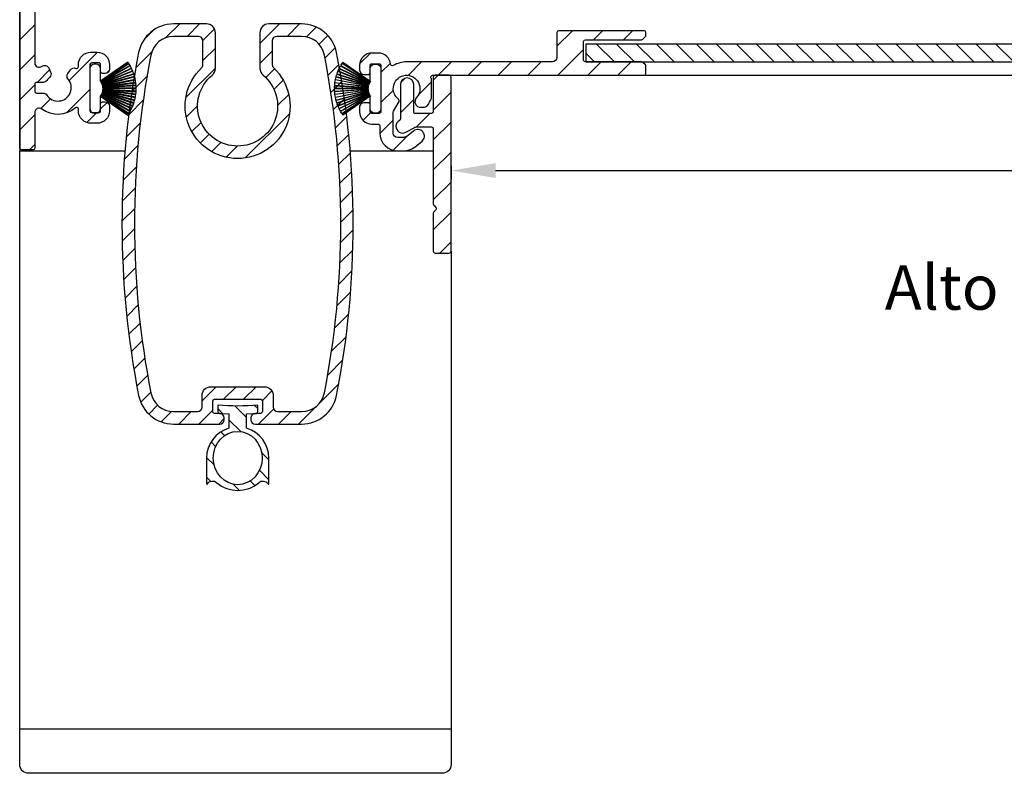
# Model space of a CAD drawing. Units: millimetres. Extents: x 687 to 2319, y 57 to 1839.
# Drawn here: x 961 to 1072, y 217 to 302 of the extents above; entities that cross this region are included whole.
import ezdxf

# ---------------------------------------------------------------- set-up
doc = ezdxf.new("R2010")
doc.units = ezdxf.units.MM
for name, color, linetype in [('ALUMINIUM', 250, 'Continuous'), ('Bemating', 250, 'Continuous'), ('Duco rooster', 5, 'Continuous'), ('KS-profiel', 252, 'Continuous'), ('Subtekst', 8, 'Continuous')]:
    doc.layers.add(name, color=color, linetype=linetype)
doc.layers.get('0').off()
doc.styles.get("Standard").update_dxf_attribs({"font": 'arial.ttf'})
doc.dimstyles.new('schaal 1-5', dxfattribs={"dimtxt": 5, "dimasz": 5, "dimexe": 1, "dimexo": 0, "dimgap": 1, "dimtad": 1, "dimdec": 0, "dimdsep": 46, "dimtxsty": 'Standard', "dimcen": 0, "dimclrt": 256, "dimadec": 1, "dimazin": 0, "dimtfac": 1, "dimtdec": 0, "dimtofl": 0, "dimtmove": 1, "dimatfit": 3, "dimfxl": 1, "dimtolj": 1, "dimtzin": 0, "dimarcsym": 0})

# ---------------------------------------------------------------- blocks, each defined once
blk = doc.blocks.new('*D9')
at = {"layer": 'Bemating', "color": 0, "lineweight": -2, "transparency": 16777216}
for p, q in [((1164.839812504736, 296.716274111338), (1164.839812504736, 284.246213020246)), ((1009.639812504735, 285.7740182808088), (1009.639812504735, 284.246213020246)), ((1014.639812504735, 285.246213020246), (1159.839812504736, 285.246213020246))]:
    blk.add_line(p, q, dxfattribs=at)
at = {"layer": 'Bemating', "color": 0, "transparency": 16777216}
for points in [[(1014.639812504735, 286.0795463535794), (1014.639812504735, 284.4128796869127), (1009.639812504735, 285.246213020246)], [(1159.839812504736, 286.0795463535794), (1159.839812504736, 284.4128796869127), (1164.839812504736, 285.246213020246)]]:
    blk.add_solid(points, dxfattribs=at)
at = {"layer": 'Defpoints', "color": 0, "transparency": 16777216}
for p in [(1164.839812504736, 296.716274111338), (1009.639812504735, 285.7740182808088), (1164.839812504736, 285.246213020246)]:
    blk.add_point(p, dxfattribs=at)
at = {"layer": 'Bemating', "lineweight": -3, "transparency": 16777216, "insert": (1087.239812504735, 288.7990779588545), "char_height": 5, "attachment_point": 5}
blk.add_mtext('\\A1;155', dxfattribs=at)
blk = doc.blocks.new('PT070039_NEW_VIEW_1_BL15', base_point=(48.9643502825, 238.3310451001))
at = {"layer": 'KS-profiel'}
for p, q in [((48.67353805400001, 241.3449127557001), (50.13022391710001, 237.8688730782001)), ((50.17633840489998, 237.8881980367), (48.71955963110003, 241.3644594235)), ((48.98470269009999, 241.4671430286), (50.21501718280001, 237.9046843563001)), ((50.26227813840001, 237.9210061845999), (49.03188517350003, 241.4836920783)), ((49.30307844970002, 241.5691260961), (50.30193634789998, 237.9349730391)), ((50.35014842890001, 237.9482242745), (49.35122682140002, 241.5826091258)), ((49.62734939929999, 241.6504404345001), (50.39062215170003, 237.9596139350999)), ((50.43958608449998, 237.9697398069), (49.67626464890003, 241.6608017152)), ((50.47543605499999, 238.0119237783999), (49.82638478759998, 241.6895530132999)), ((47.02726376549998, 240.2201986533), (49.68494088339997, 237.5478330569999)), ((47.06254688939998, 240.2556268758999), (49.7203935197, 237.5830908303001)), ((47.26955955750003, 240.4505384448), (49.75002522139999, 237.6129204942999)), ((49.78767015950001, 237.6458273118001), (47.307046286, 240.4836262517999)), ((47.5261556259, 240.6648329339), (49.81915739699997, 237.6736912755)), ((49.85883903989998, 237.7041111245001), (47.56569101619999, 240.6954435645)), ((47.79599138930001, 240.8621963834), (49.89205166800002, 237.7298942187001)), ((49.93360600080001, 237.7577013656), (47.83741203080001, 240.8902033154)), ((48.07795154310003, 241.0418130363), (49.96840674250001, 237.7812970216)), ((50.01166200990002, 237.8063765319), (48.1210862332, 241.0671005095001)), ((48.37087066949999, 241.2029404882001), (50.0479070243, 237.8276872224999)), ((50.09268444050002, 237.8499354359001), (48.41554112059998, 241.2254039826)), ((46.22014116359998, 239.1583379722999), (49.47018833959999, 237.249941028)), ((46.24525140100002, 239.2015760777999), (49.49550587210001, 237.2930574116999)), ((46.39587268179997, 239.4427357638999), (49.51657475489998, 237.3294435186999)), ((49.54461050779997, 237.3708439602001), (46.4237093895, 239.4842709959)), ((46.58951566169998, 239.7152537756999), (49.56797392200002, 237.4058010407)), ((49.59861201580003, 237.4453144208001), (46.619963783, 239.7549144576999)), ((46.80026972420001, 239.9747656164), (49.62417339400002, 237.4786979877999)), ((46.8332034087, 240.0123878201), (49.65728719330002, 237.5161609868999)), ((45.80729098109998, 238.2458370289), (49.36291461920001, 236.9959065961)), ((45.8236462566, 238.2930870316), (49.37949668009998, 237.0430768753999)), ((45.92524086169999, 238.5586492666), (49.39319916310001, 237.0828272031999)), ((45.94459849449999, 238.6047506748), (49.41277798980002, 237.1288344802999)), ((46.0630474532, 238.8632358942), (49.4290064036, 237.1676221741)), ((46.08532743289999, 238.9079981583), (49.45150107149999, 237.2122762883)), ((49.13836505379999, 234.9775624399999), (52.32034556909997, 238.1595429552999)), ((50.47543605499999, 238.0119237783999), (50.48070803169998, 237.9785051969)), ((51.4718174317, 239.0080710928), (50.5202389886, 238.0564926497)), ((50.53022143510003, 237.9854638519), (50.5202389886, 238.0564926497)), ((52.32034556909997, 238.8666497365), (52.17892421289997, 239.0080710928)), ((45.60835499579997, 237.4715232215001), (49.28763015010003, 236.8238838110999)), ((45.63282734019998, 237.6007361300001), (49.31939097399999, 236.8171328395999)), ((49.32978655860001, 236.8660402195999), (45.64298778760002, 237.6496934899001)), ((45.70968533040002, 237.9260921192001), (49.33827794619998, 236.907219619)), ((45.72297064779997, 237.9742954190999), (49.35179470309998, 236.9553579331)), ((49.33827794619998, 236.907219619), (49.35179470309998, 236.9553579331)), ((49.36291461920001, 236.9959065961), (49.37949668009998, 237.0430768753999)), ((49.39319916310001, 237.0828272031999), (49.41277798980002, 237.1288344802999)), ((49.4290064036, 237.1676221741), (49.45150107149999, 237.2122762883)), ((49.47018833959999, 237.249941028), (49.49550587210001, 237.2930574116999)), ((49.51657475489998, 237.3294435186999), (49.54461050779997, 237.3708439602001)), ((49.56797392200002, 237.4058010407), (49.59861201580003, 237.4453144208001)), ((49.62417339400002, 237.4786979877999), (49.65728719330002, 237.5161609868999)), ((49.68494088339997, 237.5478330569999), (49.7203935197, 237.5830908303001)), ((49.75002522139999, 237.6129204942999), (49.78767015950001, 237.6458273118001)), ((49.81915739699997, 237.6736912755), (49.85883903989998, 237.7041111245001)), ((49.89205166800002, 237.7298942187001), (49.93360600080001, 237.7577013656)), ((49.96840674250001, 237.7812970216), (50.01166200990002, 237.8063765319)), ((50.0479070243, 237.8276872224999), (50.09268444050002, 237.8499354359001)), ((50.13022391710001, 237.8688730782001), (50.17633840489998, 237.8881980367)), ((50.21501718280001, 237.9046843563001), (50.26227813840001, 237.9210061845999)), ((50.30193634789998, 237.9349730391), (50.35014842890001, 237.9482242745)), ((50.39062215170003, 237.9596139350999), (50.43958608449998, 237.9697398069)), ((50.48070803169998, 237.9785051969), (50.53022143510003, 237.9854638519)), ((49.28763015010003, 236.8238838110999), (48.28983691640002, 235.8260905774)), ((49.31939097399999, 236.8171328395999), (49.32978655860001, 236.8660402195999)), ((48.28983691640002, 235.1189837961999), (48.43125827260002, 234.9775624399999))]:
    blk.add_line(p, q, dxfattribs=at)
for centre, radius, start, end in [((50.7293553115, 236.5685526976999), 5.2, 113.2877715517982, 116.4210526316007), ((50.7293553115, 236.5685526976999), 5.2, 109.6035610253989, 112.7368421052995), ((50.7293553115, 236.5685526976999), 5.2, 105.9193504991004, 109.0526315789024), ((50.7293553115, 236.5685526976999), 5.2, 102.2351399728002, 105.3684210526003), ((50.7293553115, 236.5685526976999), 5.2, 100.0000000000002, 101.6842105262999), ((50.7293553115, 236.5685526976999), 5.2, 135.3930347096961, 138.5263157894998), ((50.7293553115, 236.5685526976999), 5.2, 131.7088241832994, 134.8421052632002), ((50.7293553115, 236.5685526976999), 5.2, 128.0246136570044, 131.1578947368016), ((50.7293553115, 236.5685526976999), 5.2, 124.3404031306991, 127.473684210504), ((50.7293553115, 236.5685526976999), 5.2, 120.6561926043985, 123.7894736841977), ((50.7293553115, 236.5685526976999), 5.2, 116.9719820781037, 120.1052631579016), ((50.7293553115, 236.5685526976999), 5.2, 150.1298768148981, 153.2631578947032), ((50.7293553115, 236.5685526976999), 5.2, 146.4456662886026, 149.5789473683985), ((50.7293553115, 236.5685526976999), 5.2, 142.761455762303, 145.8947368420974), ((50.7293553115, 236.5685526976999), 5.2, 139.0772452359987, 142.2105263158008), ((51.82537082229999, 238.6545177022001), 0.5, 45, 135), ((50.7293553115, 236.5685526976999), 5.2, 161.182508393901, 164.3157894736989), ((50.7293553115, 236.5685526976999), 5.2, 157.4982978675026, 160.6315789473991), ((50.7293553115, 236.5685526976999), 5.2, 153.8140873412007, 156.9473684209997), ((51.96679217849999, 238.5130963459001), 0.5, 315, 45), ((50.7293553115, 236.5685526976999), 5.2, 168.5509294464984, 170.0000000000014), ((50.7293553115, 236.5685526976999), 5.2, 164.866718920203, 167.999999999997), ((48.643390307, 235.4725371868001), 0.5, 135, 225), ((48.7848116632, 235.3311158306001), 0.5, 225, 315)]:
    blk.add_arc(centre, radius, start, end, dxfattribs=at)
blk = doc.blocks.new('A$C5E17314F')
at = {"layer": 'ALUMINIUM'}
h = blk.add_hatch(dxfattribs=at)
h.set_pattern_fill('ANSI31', color=256, scale=0.5, style=0)
h.set_pattern_definition([(45, (-1959.965723385799, -293.5030896688295), (-1.122532015133644, 1.122532015133644), [])])
edge = h.paths.add_edge_path(flags=16)
edge.add_arc((-24.29941613761032, -53.22459040298764), 2.600000000000187, 11.11088180001345, 90.00000000001346)
edge.add_line((-24.29941613761093, -50.62459040298745), (-27.10000000001128, -50.62459040298745))
edge.add_arc((-27.10000000001128, -51.12459040298745), 0.5, 90, 180)
edge.add_line((-27.60000000001128, -51.12459040298745), (-27.60000000001128, -53.81866777428786))
edge.add_arc((-27.09999999995146, -53.81866777431226), 0.500000000059817, 179.999999997204, 226.5674634394039)
edge.add_arc((-31.50000000003736, -58.46624778976086), 5.899999999999017, -226.56746344255964, 46.56746344184029, ccw=False)
edge.add_arc((-35.90000000001073, -53.81866777428785), 0.5000000000001823, 313.4325365577991, 359.9999999999992)
edge.add_line((-35.40000000001055, -53.81866777428786), (-35.40000000001055, -51.12459040298745))
edge.add_arc((-35.90000000001055, -51.12459040298745), 0.5, 0, 90)
edge.add_line((-35.90000000001055, -50.62459040298745), (-38.70058386231085, -50.62459040298745))
edge.add_arc((-38.70058386231315, -53.22459040299645), 2.600000000008997, 89.99999999994942, 168.8891181999494)
edge.add_arc((55.50000000000726, -71.72459040296185), 98.60000000001307, 168.8891182000164, 191.1108818000165)
edge.add_arc((-38.70058386231045, -90.22459040298718), 2.600000000000092, 191.1108817999914, 269.9999999999912)
edge.add_line((-38.70058386231085, -92.82459040298727), (-36.00000000001091, -92.82459040298727))
edge.add_arc((-36.00000000001091, -92.32459040298727), 0.5, 270, 360)
edge.add_line((-35.50000000001091, -92.32459040298727), (-35.50000000001091, -91.024590402988))
edge.add_arc((-34.50000000001091, -91.024590402988), 1, 90, 180, ccw=False)
edge.add_line((-34.50000000001091, -90.024590402988), (-28.50000000001091, -90.024590402988))
edge.add_arc((-28.50000000001091, -91.024590402988), 1, 0, 90, ccw=False)
edge.add_line((-27.50000000001091, -91.024590402988), (-27.50000000001091, -92.32459040298727))
edge.add_arc((-27.00000000001091, -92.32459040298727), 0.5, 180, 270)
edge.add_line((-27.00000000001091, -92.82459040298727), (-24.29941613761093, -92.82459040298727))
edge.add_arc((-24.29941613765921, -90.22459040303862), 2.59999999994865, 270.0000000010639, 348.8891182010638)
edge.add_arc((-118.4999999999788, -71.72459040275494), 98.60000000001328, 348.8891181998642, 371.1108817998643)
edge = h.paths.add_edge_path()
edge.add_arc((-24.29941613761143, -53.22459040298752), 4.000000000000619, 11.11088179999286, 89.99999999999282)
edge.add_line((-24.29941613761093, -49.22459040298691), (-28.00000000001091, -49.22459040298691))
edge.add_arc((-28.00000000001091, -50.22459040298691), 1, 90, 180)
edge.add_line((-29.00000000001091, -50.22459040298691), (-29.00000000001091, -54.22360710268731))
edge.add_arc((-28.00000000003587, -54.22360710267907), 0.9999999999750422, 180.0000000004723, 230.4788036418723)
edge.add_arc((-31.49999999999905, -58.46624778979998), 4.500000000002778, -230.47880364118157, 50.4788036416183, ccw=False)
edge.add_arc((-35.00000000001047, -54.22360710268709), 0.9999999999995579, 309.5211963585874, 359.9999999999873)
edge.add_line((-34.00000000001091, -54.22360710268731), (-34.00000000001091, -50.22459040298691))
edge.add_arc((-35.00000000001091, -50.22459040298691), 1, 0, 90)
edge.add_line((-35.00000000001091, -49.22459040298691), (-38.70058386231085, -49.22459040298691))
edge.add_arc((-38.70058386231204, -53.22459040299633), 4.000000000009429, 89.99999999998302, 168.8891181999829)
edge.add_arc((55.50000000000736, -71.72459040296508), 100.0000000000131, 168.8891182000148, 191.1108818000149)
edge.add_arc((-38.70058386231145, -90.22459040298719), 3.999999999999711, 191.1108818000088, 270.0000000000086)
edge.add_line((-38.70058386231085, -94.2245904029869), (-33.50000000001091, -94.2245904029869))
edge.add_arc((-33.50000000001091, -93.7245904029869), 0.5, 270, 360)
edge.add_line((-33.00000000001091, -93.7245904029869), (-33.00000000001091, -93.524590402988))
edge.add_arc((-33.50000000001091, -93.524590402988), 0.5, 0, 90)
edge.add_line((-33.50000000001091, -93.024590402988), (-34.10000000001128, -93.024590402988))
edge.add_arc((-34.10000000001082, -92.82459040298772), 0.2000000000002728, 179.9999999998697, 269.9999999998697, ccw=False)
edge.add_line((-34.3000000000111, -92.82459040298727), (-34.3000000000111, -91.62459040298745))
edge.add_arc((-34.10000000001128, -91.62459040298745), 0.1999999999998181, 90, 180, ccw=False)
edge.add_line((-34.10000000001128, -91.42459040298763), (-28.90000000001055, -91.42459040298763))
edge.add_arc((-28.90000000001055, -91.62459040298745), 0.1999999999998181, 0, 90, ccw=False)
edge.add_line((-28.70000000001073, -91.62459040298745), (-28.70000000001073, -92.82459040298727))
edge.add_arc((-28.900000000011, -92.82459040298772), 0.2000000000002728, -89.99999999986971, 1.3028511602897197e-10, ccw=False)
edge.add_line((-28.90000000001055, -93.024590402988), (-29.50000000001091, -93.024590402988))
edge.add_arc((-29.50000000001091, -93.524590402988), 0.5, 90, 180)
edge.add_line((-30.00000000001091, -93.524590402988), (-30.00000000001091, -93.7245904029869))
edge.add_arc((-29.50000000001091, -93.7245904029869), 0.5, 180, 270)
edge.add_line((-29.50000000001091, -94.2245904029869), (-24.29941613761093, -94.2245904029869))
edge.add_arc((-24.29941613765866, -90.22459040303919), 3.999999999947718, 270.0000000006837, 348.8891182006836)
edge.add_arc((-118.4999999999794, -71.72459040275585), 100.0000000000134, 348.8891181998662, 371.1108817998661)
at = {"layer": 'KS-profiel'}
h = blk.add_hatch(dxfattribs=at)
h.set_pattern_fill('ANSI31', color=256, scale=0.5, angle=90, style=0)
h.set_pattern_definition([(135, (-7.500000000241926, -55.00000000159616), (-1.122532015133644, -1.122532015133644), [])])
edge = h.paths.add_edge_path()
edge.add_arc((-31.4888056781856, -98.0464217238839), 3.638533779826904, 229.5777556561998, 310.4222443438002)
edge.add_arc((-28.66016765578202, -101.2964217238805), 0.6713619776005537, 30.528866860940525, 134.3556922808396, ccw=False)
edge.add_arc((-28.03880567818544, -100.9299897444835), 0.04999999999984056, 210.5288668606546, 360.0000000000651)
edge.add_line((-27.9888056781856, -100.9299897444835), (-27.9888056781856, -98.04642172388321))
edge.add_arc((-31.4888056781857, -98.04642172388317), 3.500000000000099, 359.9999999999993, 433.3984504009786)
edge.add_line((-30.4888056781856, -94.69231975763341), (-30.4888056781856, -93.06150095438352))
edge.add_line((-30.4888056781856, -93.06150095438352), (-29.43182577884545, -93.024590402988))
edge.add_arc((-29.43880567818576, -92.82471223758401), 0.2000000000001615, 271.9999999999434, 359.999999999943)
edge.add_line((-29.2388056781856, -92.82471223758421), (-29.23880567820561, -92.0964217239316))
edge.add_arc((-31.48880567792889, -67.19787758964767), 25.00000000011278, 264.8363929085863, 275.16360709018625, ccw=False)
edge.add_line((-33.7388056781856, -92.0964217238834), (-33.7388056781856, -92.82471223758421))
edge.add_arc((-33.53880567821781, -92.82471223761281), 0.1999999999677939, 179.9999999918049, 267.9999999918036)
edge.add_line((-33.54578557758578, -93.02459040298345), (-32.4888056781856, -93.06150095438352))
edge.add_line((-32.4888056781856, -93.06150095438352), (-32.4888056781856, -94.69231975763341))
edge.add_arc((-31.4888056781855, -98.04642172388317), 3.500000000000099, 106.6015495990215, 180.0000000000007)
edge.add_line((-34.9888056781856, -98.04642172388321), (-34.9888056781856, -100.9299897444835))
edge.add_arc((-34.93880567818398, -100.9299897444864), 0.0500000000016172, 179.9999999965803, 329.4711331359757)
edge.add_arc((-34.31744370058578, -101.296421723883), 0.6713619775999317, 45.64430771951481, 149.4711331394155, ccw=False)
edge = h.paths.add_edge_path(flags=16)
edge.add_ellipse((-31.4888056781856, -98.04642172388321), major_axis=(-3.673940397442059e-16, -3), ratio=0.9166666667, start_angle=0, end_angle=360)
at = {"linetype": 'Continuous'}
for points in [[(0, 4.452378451574077), (0, -4.452378451574987)], [(-4.452378451574987, 0), (4.452378451574987, 0)]]:
    blk.add_lwpolyline(points, dxfattribs=at)
at = {"color": 1}
blk.add_lwpolyline([(-43.75673387709958, -18.48237648140002), (-31.5, -47.50000000000091), (-31.49999999999909, -58.46624778980095)], dxfattribs=at)
at = {"layer": 'ALUMINIUM'}
for points in [[(-20.37439181001446, -52.45375706965478, 0.3584906012065422), (-24.29941613761093, -49.22459040298691), (-28.00000000001091, -49.22459040298691, 0.414213562373095), (-29.00000000001091, -50.22459040298691), (-29.00000000001091, -54.22360710268731, 0.2238875363522655), (-28.6363636363767, -54.9949963185054, -2.783611624894444), (-34.36363636364786, -54.99499631852723, 0.2238875363522655), (-34.00000000001091, -54.22360710268731), (-34.00000000001091, -50.22459040298691, 0.414213562373095), (-35.00000000001091, -49.22459040298691), (-38.70058386231085, -49.22459040298691, 0.3584906012065421), (-42.62560818991733, -52.45375706966024, 0.09726573717243228), (-42.62560818990733, -90.99542373632084, 0.3584906012065421), (-38.70058386231085, -94.2245904029869), (-33.50000000001091, -94.2245904029869, 0.414213562373095), (-33.00000000001091, -93.7245904029869), (-33.00000000001091, -93.524590402988, 0.414213562373095), (-33.50000000001091, -93.024590402988), (-34.10000000001128, -93.024590402988, -0.414213562373095), (-34.3000000000111, -92.82459040298727), (-34.3000000000111, -91.62459040298745, -0.414213562373095), (-34.10000000001128, -91.42459040298763), (-28.90000000001055, -91.42459040298763, -0.414213562373095), (-28.70000000001073, -91.62459040298745), (-28.70000000001073, -92.82459040298727, -0.414213562373095), (-28.90000000001055, -93.024590402988), (-29.50000000001091, -93.024590402988, 0.414213562373095), (-30.00000000001091, -93.524590402988), (-30.00000000001091, -93.7245904029869, 0.414213562373095), (-29.50000000001091, -94.2245904029869), (-24.29941613761093, -94.2245904029869, 0.3584906012065422), (-20.3743918101045, -90.99542373631539, 0.09726573717243205)], [(-21.74815032467268, -52.72354873632048, 0.3584906012065422), (-24.29941613761093, -50.62459040298745), (-27.10000000001128, -50.62459040298745, 0.414213562373095), (-27.60000000001128, -51.12459040298745), (-27.60000000001128, -53.81866777428786, 0.2060321204102069), (-27.44375000001037, -54.18175996304581, -2.510813639874097), (-35.55625000001055, -54.18175996299487, 0.2060321204102067), (-35.40000000001055, -53.81866777428786), (-35.40000000001055, -51.12459040298745, 0.414213562373095), (-35.90000000001055, -50.62459040298745), (-38.70058386231085, -50.62459040298745, 0.3584906012065421), (-41.25184967525911, -52.72354873632594, 0.09726573717243228), (-41.2518496752482, -90.72563206965333, 0.3584906012065421), (-38.70058386231085, -92.82459040298727), (-36.00000000001091, -92.82459040298727, 0.414213562373095), (-35.50000000001091, -92.32459040298727), (-35.50000000001091, -91.024590402988, -0.414213562373095), (-34.50000000001091, -90.024590402988), (-28.50000000001091, -90.024590402988, -0.414213562373095), (-27.50000000001091, -91.024590402988), (-27.50000000001091, -92.32459040298727, 0.414213562373095), (-27.00000000001091, -92.82459040298727), (-24.29941613761093, -92.82459040298727, 0.3584906012065422), (-21.74815032476272, -90.72563206964787, 0.09726573717243205)]]:
    blk.add_lwpolyline(points, format="xyb", close=True, dxfattribs=at)
at = {"layer": 'KS-profiel'}
blk.add_lwpolyline([(-33.84808741318739, -100.8163888287118, 0.3681487726171839), (-29.12952394318381, -100.8163888287118, -0.4867975679138233), (-28.08187434529646, -100.9553883647859, 0.7636671415085521), (-27.9888056781856, -100.9299897444835), (-27.9888056781856, -98.04642172388321, 0.3316792665682748), (-30.4888056781856, -94.69231975763341), (-30.4888056781856, -93.06150095438352), (-29.43182577884545, -93.024590402988, 0.4040262258351568), (-29.2388056781856, -92.82471223758421), (-29.23880567820561, -92.0964217239316, -0.04509149593485001), (-33.7388056781856, -92.0964217238834), (-33.7388056781856, -92.82471223758421, 0.4040262258351568), (-33.54578557758578, -93.02459040298345), (-32.4888056781856, -93.06150095438352), (-32.4888056781856, -94.69231975763341, 0.3316792665682747), (-34.9888056781856, -98.04642172388321), (-34.9888056781856, -100.9299897444835, 0.7636671415085521), (-34.89573701107292, -100.9553883647923, -0.4867975679138233)], format="xyb", close=True, dxfattribs=at)
blk.add_ellipse((-31.4888056781856, -98.04642172388321), major_axis=(-3.673940397442059e-16, -3), ratio=0.9166666667, dxfattribs=at)

msp = doc.modelspace()

# ---------------------------------------------------------------- hatches: boundary and pattern name
at = {"layer": 'ALUMINIUM'}
h = msp.add_hatch(dxfattribs=at)
h.set_pattern_fill('ANSI31', color=256, scale=0.75, style=0)
h.set_pattern_definition([(45, (-2205.772501548716, 56.09577036281462), (-1.683798022700466, 1.683798022700466), [])])
edge = h.paths.add_edge_path()
edge.add_arc((963.339812504774, 291.7662741112584), 0.5000000000000455, 53.13010235419897, 180.0000000000065)
edge.add_line((962.839812504774, 291.7662741112583), (962.839812504774, 287.7662741112583))
edge.add_arc((962.6398125047742, 287.7662741112583), 0.1999999999998181, -90, 0, ccw=False)
edge.add_line((962.6398125047742, 287.5662741112585), (961.339812504774, 287.5662741112585))
edge.add_arc((961.339812504774, 287.7662741112583), 0.1999999999998181, 180, 270, ccw=False)
edge.add_line((961.1398125047742, 287.7662741112583), (961.1398125047742, 395.7662741112583))
edge.add_arc((961.3398125047742, 395.7662741112585), 0.1999999999999318, 90.00000000003263, 180.0000000000489, ccw=False)
edge.add_line((961.339812504774, 395.9662741112584), (962.6398125047742, 395.9662741112584))
edge.add_arc((962.6398125047741, 396.1662741112582), 0.1999999999998749, 270.0000000000326, 360.0000000000489)
edge.add_line((962.839812504774, 396.1662741112584), (962.839812504774, 399.8662741112582))
edge.add_arc((963.439812504774, 399.8662741112582), 0.599999999999909, 0, 180, ccw=False)
edge.add_line((964.0398125047739, 399.8662741112582), (964.0398125047739, 394.6662741112584))
edge.add_arc((963.8398125047739, 394.6662741112582), 0.1999999999999318, -89.99999999996737, 4.8771653382573277e-11, ccw=False)
edge.add_line((963.839812504774, 394.4662741112584), (963.0398125047739, 394.4662741112584))
edge.add_arc((963.039812504774, 394.2662741112585), 0.1999999999998749, 90.00000000003257, 180.0000000000489)
edge.add_line((962.839812504774, 394.2662741112583), (962.839812504774, 297.3662741112582))
edge.add_arc((963.3398125047748, 297.3662741112598), 0.5000000000007958, 180.0000000001759, 306.8698976459522)
edge.add_arc((965.4398125081183, 294.5662741002167), 3.00000001083979, 126.5369589573655, 126.8698975703654, ccw=False)
edge.add_arc((963.9514595140361, 296.5749566085307), 0.4999999999997672, 24.999999994625114, 126.53695902741771, ccw=False)
edge.add_line((964.4046134075741, 296.7862657393584), (964.6214157600923, 296.3213315941287))
edge.add_arc((964.1682618665312, 296.1100224633079), 0.5000000000177999, -50.522487821289985, 24.999999992781397, ccw=False)
edge.add_arc((965.4398125047962, 294.566274111424), 1.499999999886277, 129.4775121905763, 146.632987035476)
edge.add_arc((963.7694831959742, 295.6662741112586), 0.5000000000002025, 269.999999999987, 326.63298703077885, ccw=False)
edge.add_line((963.7694831959741, 295.1662741112584), (963.0398125047739, 295.1662741112584))
edge.add_arc((963.039812504774, 294.9662741112585), 0.1999999999998749, 90.00000000003257, 180.0000000000489)
edge.add_line((962.839812504774, 294.9662741112584), (962.839812504774, 294.1662741112584))
edge.add_arc((963.039812504774, 294.1662741112582), 0.1999999999999318, 179.9999999999511, 269.9999999999674)
edge.add_line((963.0398125047739, 293.9662741112584), (963.7694831959741, 293.9662741112584))
edge.add_arc((963.7694831959501, 293.4662741113051), 0.4999999999532747, 33.36701296645367, 89.99999999725122, ccw=False)
edge.add_arc((965.4398125048109, 294.5662741112578), 1.500000000030558, 213.3670129684002, 400.5224878132972)
edge.add_arc((966.960114519862, 295.8657670059065), 0.5000000000222651, 145.000000005081, 220.5224878191701, ccw=False)
edge.add_line((966.5505384976739, 296.1525552240585), (966.8447821023294, 296.5727786415339))
edge.add_arc((967.2543581244344, 296.2859904233375), 0.4999999999795866, 65.93379479813672, 144.9999999954387, ccw=False)
edge.add_arc((967.5398125047742, 296.9251428282584), 0.199999999999924, 245.9337948026706, 360.0000000000163)
edge.add_line((967.7398125047741, 296.9251428282585), (967.7398125047741, 297.1662741112584))
edge.add_arc((969.1398125047742, 297.1662741112584), 1.400000000000091, 90, 180, ccw=False)
edge.add_line((969.1398125047742, 298.5662741112585), (969.839812504774, 298.5662741112585))
edge.add_arc((969.839812504774, 297.1662741112584), 1.400000000000091, 0, 90, ccw=False)
edge.add_line((971.2398125047741, 297.1662741112584), (971.2398125047741, 296.6662741112584))
edge.add_arc((970.7398125047741, 296.6662741112584), 0.5, -90, 0, ccw=False)
edge.add_line((970.7398125047741, 296.1662741112584), (970.439812504774, 296.1662741112584))
edge.add_arc((970.439812504774, 296.3662741112582), 0.1999999999998181, 180, 270, ccw=False)
edge.add_line((970.2398125047741, 296.3662741112582), (970.2398125047741, 297.1662741112584))
edge.add_arc((970.0398125047742, 297.1662741112583), 0.1999999999999318, 3.256887993819752e-11, 90.00000000009771)
edge.add_line((970.0398125047739, 297.3662741112582), (969.2398125047741, 297.3662741112582))
edge.add_arc((969.239812504774, 297.1662741112581), 0.2000000000001592, 89.99999999996743, 179.9999999999023)
edge.add_line((969.0398125047739, 297.1662741112584), (969.0398125047739, 291.9662741112584))
edge.add_arc((969.2398125047741, 291.9662741112585), 0.2000000000002728, 180.0000000000489, 270)
edge.add_line((969.2398125047741, 291.7662741112583), (970.0398125047739, 291.7662741112583))
edge.add_arc((970.0398125047741, 291.9662741112583), 0.1999999999999886, 269.9999999999349, 360.0000000000163)
edge.add_line((970.2398125047741, 291.9662741112584), (970.2398125047741, 292.7662741112583))
edge.add_arc((970.4398125047741, 292.7662741112585), 0.1999999999999318, 90.00000000003263, 180.0000000000489, ccw=False)
edge.add_line((970.439812504774, 292.9662741112584), (970.7398125047741, 292.9662741112584))
edge.add_arc((970.7398125047741, 292.4662741112584), 0.5, 0, 90, ccw=False)
edge.add_line((971.2398125047741, 292.4662741112584), (971.2398125047741, 291.9662741112584))
edge.add_arc((969.8398125047742, 291.9662741112585), 1.399999999999977, 269.99999999999534, 359.999999999993, ccw=False)
edge.add_line((969.839812504774, 290.5662741112585), (969.1398125047742, 290.5662741112585))
edge.add_arc((969.1398125047741, 291.9662741112585), 1.399999999999977, 180.0000000000047, 270.00000000000466, ccw=False)
edge.add_line((967.7398125047741, 291.9662741112584), (967.7398125047741, 292.1517348177583))
edge.add_arc((967.5398125047803, 292.1517348177425), 0.1999999999937927, 4.543358751518014e-09, 131.0144996702193)
edge.add_arc((965.4398125047738, 294.5662741112604), 3.00000000000145, 233.1301023541755, 311.01449966567475, ccw=False)
h = msp.add_hatch(dxfattribs=at)
h.set_pattern_fill('ANSI31', color=256, scale=0.75, style=0)
h.set_pattern_definition([(45, (-2249.368740342066, 55.7819504378599), (-1.683798022700466, 1.683798022700466), [])])
edge = h.paths.add_edge_path()
edge.add_arc((1004.639812504685, 294.4662741097122), 1.499999999981943, -42.399634794722715, 233.2436729672542, ccw=False)
edge.add_arc((1006.227615396487, 293.0164293907428), 0.6501552810012576, 137.6003652043485, 270.0000000000902)
edge.add_line((1006.227615396488, 292.3662741097414), (1006.560749775888, 292.3662741097414))
edge.add_arc((1006.560749775889, 292.8662741097413), 0.4999999999998863, 269.9999999999479, 320.208180500358)
edge.add_arc((1004.639812504861, 294.4662741098044), 2.999999999885102, 320.208180497035, 338.2132106983566)
edge.add_arc((1007.239812504687, 293.4270436251409), 0.2000000000008392, 338.2132107019465, 360.0000000002443)
edge.add_line((1007.439812504688, 293.4270436251418), (1007.439812504687, 295.5055045942418))
edge.add_arc((1007.239812504575, 295.505504594264), 0.2000000001117996, 359.9999999936328, 381.7867892919411)
edge.add_arc((1004.63981250478, 294.4662741112839), 2.999999999342136, 21.78678927160481, 23.96948229110451)
edge.add_arc((1007.563850808189, 295.7662741097417), 0.2000000000001616, 90.00000000016291, 203.9694823178496, ccw=False)
edge.add_line((1007.563850808188, 295.9662741097418), (1031.339812504689, 295.9662741097418))
edge.add_arc((1031.339812504689, 296.1662741097416), 0.1999999999998181, 270, 360)
edge.add_line((1031.539812504688, 296.1662741097416), (1031.539812504687, 296.9834313972415))
edge.add_arc((1031.339812504714, 296.9834313971784), 0.1999999999736701, 1.805944392810188e-08, 45.00000001806679)
edge.add_line((1031.481233860888, 297.1248527534417), (1031.198391148444, 297.4076954659604))
edge.add_arc((1031.056969792188, 297.2662741097423), 0.1999999999996077, 44.99999999234263, 89.99999999993486)
edge.add_line((1031.056969792188, 297.4662741097418), (1024.739812504688, 297.4662741097413))
edge.add_arc((1024.739812504688, 297.6662741097418), 0.2000000000005002, 180.0000000000651, 270.00000000006514, ccw=False)
edge.add_line((1024.539812504687, 297.6662741097416), (1024.539812504688, 299.7662741097415))
edge.add_arc((1024.739812504688, 299.7662741097417), 0.2000000000000455, 90.00000000006509, 180.0000000000651, ccw=False)
edge.add_line((1024.739812504688, 299.9662741097418), (1031.056969792205, 299.9662741097418))
edge.add_arc((1031.056969792205, 300.1662741097414), 0.1999999999995907, 270.0000000000651, 315.0000000017503)
edge.add_line((1031.198391148446, 300.0248527535086), (1031.481233860925, 300.3076954660041))
edge.add_arc((1031.339812504688, 300.4491168222419), 0.2000000000000097, 314.9999999998042, 359.9999999997883)
edge.add_line((1031.539812504688, 300.4491168222412), (1031.539812504688, 300.766274109742))
edge.add_arc((1031.339812504689, 300.766274109742), 0.1999999999998181, 0, 90)
edge.add_line((1031.339812504689, 300.9662741097418), (1021.739812504688, 300.9662741097413))
edge.add_arc((1021.739812504688, 300.7662741097415), 0.1999999999998181, 90, 180)
edge.add_line((1021.539812504688, 300.7662741097415), (1021.539812504688, 297.9662741097418))
edge.add_arc((1021.039812504688, 297.9662741097418), 0.5, -90, 0, ccw=False)
edge.add_line((1021.039812504688, 297.4662741097418), (1004.639812504688, 297.4662741097418))
edge.add_arc((1004.639812504688, 294.4662741097421), 2.999999999999716, 90.00000000000435, 120.0000000000081)
edge.add_arc((1003.039812504685, 297.237555401846), 0.1999999999965118, 186.1453352687748, 300.00000000159986, ccw=False)
edge.add_arc((1001.449006822361, 297.0662741097588), 1.399999999982548, 6.145335266081863, 89.99999999887405)
edge.add_line((1001.449006822388, 298.4662741097413), (1000.739812504688, 298.4662741097418))
edge.add_arc((1000.739812504689, 297.0662741097419), 1.39999999999992, 90.00000000001396, 180.0000000000256)
edge.add_line((999.3398125046886, 297.0662741097412), (999.3398125046886, 296.5662741097412))
edge.add_arc((999.8398125046886, 296.5662741097412), 0.5, 180, 270)
edge.add_line((999.8398125046886, 296.0662741097412), (1000.339812504689, 296.0662741097412))
edge.add_arc((1000.339812504688, 296.2662741097413), 0.2000000000000455, 270.0000000000651, 360.0000000000651)
edge.add_line((1000.539812504688, 296.2662741097415), (1000.539812504688, 297.0662741097412))
edge.add_arc((1000.739812504688, 297.0662741097416), 0.1999999999999318, 90.00000000003263, 180.0000000000977, ccw=False)
edge.add_line((1000.739812504688, 297.2662741097415), (1001.539812504688, 297.2662741097415))
edge.add_arc((1001.539812504688, 297.0662741097416), 0.1999999999999318, -9.771383702172898e-11, 89.99999999996737, ccw=False)
edge.add_line((1001.739812504688, 297.0662741097412), (1001.739812504688, 291.8662741097414))
edge.add_arc((1001.539812504688, 291.8662741097414), 0.1999999999998181, -90, 0, ccw=False)
edge.add_line((1001.539812504688, 291.6662741097416), (1000.739812504688, 291.6662741097416))
edge.add_arc((1000.739812504688, 291.8662741097414), 0.1999999999998181, 180, 270, ccw=False)
edge.add_line((1000.539812504688, 291.8662741097414), (1000.539812504688, 292.6662741097416))
edge.add_arc((1000.339812504689, 292.6662741097417), 0.1999999999997044, 359.9999999999674, 450.0000000000326)
edge.add_line((1000.339812504689, 292.8662741097414), (999.8398125046886, 292.8662741097414))
edge.add_arc((999.8398125046886, 292.3662741097414), 0.5, 90, 180)
edge.add_line((999.3398125046886, 292.3662741097414), (999.3398125046886, 291.8662741097414))
edge.add_arc((1000.739812504688, 291.8662741097414), 1.399999999999636, 180, 270)
edge.add_line((1000.739812504688, 290.4662741097418), (1001.439812504688, 290.4662741097418))
edge.add_arc((1001.439812504688, 290.2662741097417), 0.2000000000000455, -6.508571459562518e-11, 89.99999999993491, ccw=False)
edge.add_line((1001.639812504688, 290.2662741097415), (1001.639812504688, 289.4662741097418))
edge.add_arc((1003.639812504688, 289.4662741097418), 2, 180, 270)
edge.add_line((1003.639812504688, 287.4662741097418), (1004.180286361388, 287.4662741097418))
edge.add_arc((1004.180286361389, 289.9662741097413), 2.499999999999488, 269.9999999999844, 309.9999999999968)
edge.add_line((1005.787255385605, 288.0511630019441), (1006.371903211989, 288.5417407773411))
edge.add_arc((1005.889812504706, 289.1162741097109), 0.7500000000347691, 309.9999999995382, 489.9999999995327)
edge.add_line((1005.407721797423, 289.6908074420808), (1004.823073971089, 289.2002296666415))
edge.add_arc((1004.18028636137, 289.9662741097698), 1.000000000028041, 270.0000000010617, 310.00000000107923, ccw=False)
edge.add_line((1004.180286361388, 288.9662741097418), (1003.639812504688, 288.9662741097418))
edge.add_arc((1003.639812504688, 289.4662741097418), 0.5, 180, 270, ccw=False)
edge.add_line((1003.139812504688, 289.4662741097418), (1003.139812504688, 291.8146080598417))
edge.add_arc((1003.339812504687, 291.8146080598399), 0.1999999999993634, 149.9999999994925, 179.9999999994952, ccw=False)
edge.add_line((1003.166607423932, 291.9146080598412), (1003.795715353889, 293.0042549580412))
edge.add_arc((1003.62251027311, 293.1042549580147), 0.2000000000054111, 330.00000000965, 413.2436729790337)
edge = h.paths.add_edge_path()
edge.add_arc((1004.189812504522, 290.2162741113113), 0.7499999999922404, 118.0714007098843, 299.0200049921899)
edge.add_line((1004.553648729593, 289.5604363254874), (1005.47597627945, 290.072111897136))
edge.add_arc((1005.839812504493, 289.4162741112877), 0.7500000000000507, 90.0000000000087, 119.02000498940819, ccw=False)
edge.add_line((1005.839812504493, 290.1662741112877), (1007.439812504493, 290.1662741112877))
edge.add_arc((1007.439812504493, 289.9662741112877), 0.2000000000000455, -6.508571459562518e-11, 89.99999999993491, ccw=False)
edge.add_line((1007.639812504493, 289.9662741112875), (1007.639812504493, 281.4819595361873))
edge.add_arc((1007.839812504467, 281.4819595362517), 0.1999999999735564, 180.0000000184503, 225.0000000184583)
edge.add_line((1007.698391148294, 281.3405381799876), (1007.93123386073, 281.1076954675245))
edge.add_arc((1007.789812504543, 280.9662741112747), 0.1999999999732804, -44.999999987287595, 45.000000012712405, ccw=False)
edge.add_line((1007.931233860793, 280.8248527550877), (1007.698391148255, 280.5920100426247))
edge.add_arc((1007.839812504493, 280.450588686388), 0.1999999999994871, 135.0000000000921, 180.0000000000977)
edge.add_line((1007.639812504493, 280.4505886863876), (1007.639812504493, 276.1662741112877))
edge.add_arc((1007.839812504493, 276.1662741112875), 0.2000000000000455, 179.9999999999349, 269.9999999999349)
edge.add_line((1007.839812504493, 275.9662741112875), (1009.439812504493, 275.9662741112875))
edge.add_arc((1009.439812504493, 276.1662741112875), 0.2000000000000455, 270.0000000000651, 360.0000000000651)
edge.add_line((1009.639812504493, 276.1662741112877), (1009.639812504493, 295.7662741112872))
edge.add_arc((1009.439812504493, 295.7662741112874), 0.2000000000000455, 359.9999999999349, 449.9999999999349)
edge.add_line((1009.439812504493, 295.9662741112875), (1007.839812504493, 295.9662741112875))
edge.add_arc((1007.839812504493, 295.7662741112874), 0.2000000000000455, 90.00000000006513, 180.0000000000651)
edge.add_line((1007.639812504493, 295.7662741112872), (1007.639812504493, 291.8662741112876))
edge.add_arc((1007.439812504493, 291.8662741112876), 0.1999999999998181, -90, 0, ccw=False)
edge.add_line((1007.439812504493, 291.6662741112877), (1005.839812504493, 291.6662741112877))
edge.add_arc((1005.839812504682, 289.4162741113034), 2.249999999984311, 90.00000000480284, 94.68241686710279)
edge.add_arc((1005.639812504494, 291.8580972006875), 0.2000000000002347, 179.9999999999837, 274.6824168622892, ccw=False)
edge.add_line((1005.439812504493, 291.8580972006876), (1005.439812504493, 294.9162741112877))
edge.add_arc((1004.689812504493, 294.9162741112877), 0.75, 0, 180)
edge.add_line((1003.939812504493, 294.9162741112877), (1003.939812504493, 291.0530262938873))
edge.add_arc((1003.739812504494, 291.0530262938876), 0.1999999999997044, 299.020004989324, 359.99999999993486, ccw=False)
at = {"layer": 'KS-profiel'}
h = msp.add_hatch(dxfattribs=at)
h.set_pattern_fill('ANSI31', color=256, scale=0.5, angle=90, style=0)
h.set_pattern_definition([(135, (-274.7519322052206, 713.41934313002), (-1.122532015133644, -1.122532015133644), [])])
h.paths.add_polyline_path([(1124.789812504736, 297.466274111338), (1124.789812504736, 299.466274111338), (1024.789812504736, 299.466274111338), (1024.789812504736, 297.466274111338)])

# ---------------------------------------------------------------- linework, layer by layer
at = {"layer": 'ALUMINIUM', "lineweight": 25}
for points in [[(962.839812504774, 394.2662741112583), (962.839812504774, 297.3662741112582, 0.6180339887495336), (963.639812504776, 296.9662741112597, -0.00145271977290429), (963.653788915921, 296.9766931080146, -0.4744978678079721), (964.4046134075741, 296.7862657393584), (964.6214157600923, 296.3213315941287, -0.3419987131196303), (964.4861495260641, 295.7240853752553, 0.07499500454546926), (964.1870655231867, 295.3912741112586, -0.2522636525023533), (963.7694831959741, 295.1662741112584), (963.0398125047739, 295.1662741112584, 0.4142135623732615), (962.839812504774, 294.9662741112584), (962.839812504774, 294.1662741112584, 0.4142135623732615), (963.0398125047739, 293.9662741112584), (963.7694831959741, 293.9662741112584, -0.2522636525023915), (964.1870655231367, 293.7412741112591, 1.064477338634671), (966.5800390161173, 295.5408937822092, -0.3419987131197667), (966.5505384976739, 296.1525552240585), (966.8447821023294, 296.5727786415339, -0.3593628331473442), (967.4582541103994, 296.742527855414, 0.5433297935029042), (967.7398125047741, 296.9251428282585), (967.7398125047741, 297.1662741112584, -0.4142135623730832), (969.1398125047742, 298.5662741112585), (969.839812504774, 298.5662741112585, -0.4142135623730832), (971.2398125047741, 297.1662741112584), (971.2398125047741, 296.6662741112584, -0.414213562373095), (970.7398125047741, 296.1662741112584), (970.439812504774, 296.1662741112584, -0.4142135623731783), (970.2398125047741, 296.3662741112582), (970.2398125047741, 297.1662741112584, 0.4142135623735113), (970.0398125047739, 297.3662741112582), (969.2398125047741, 297.3662741112582, 0.4142135623728453), (969.0398125047739, 297.1662741112584), (969.0398125047739, 291.9662741112584, 0.4142135623729286), (969.2398125047741, 291.7662741112583), (970.0398125047739, 291.7662741112583, 0.4142135623735945), (970.2398125047741, 291.9662741112584), (970.2398125047741, 292.7662741112583, -0.4142135623732615), (970.439812504774, 292.9662741112584), (970.7398125047741, 292.9662741112584, -0.414213562373095), (971.2398125047741, 292.4662741112584), (971.2398125047741, 291.9662741112584, -0.414213562373083), (969.839812504774, 290.5662741112585), (969.1398125047742, 290.5662741112585, -0.4142135623730832), (967.7398125047741, 291.9662741112584), (967.7398125047741, 292.1517348177583, 0.6433110599797354), (967.4085625047726, 292.3026435235731, -0.3535510087452252), (963.6398125047738, 292.1662741112586, 0.6180339887496433), (962.839812504774, 291.7662741112583), (962.839812504774, 287.7662741112583, -0.4142135623731783), (962.6398125047742, 287.5662741112585), (961.339812504774, 287.5662741112585, -0.4142135623731783), (961.1398125047742, 287.7662741112583), (961.1398125047742, 395.7662741112583, -0.4142135623732615)], [(1003.836883873999, 290.8780455082042, 1.008312587840521), (1004.553648729593, 289.5604363254874), (1005.47597627945, 290.072111897136, -0.1273047698856972), (1005.839812504493, 290.1662741112877), (1007.439812504493, 290.1662741112877, -0.414213562373095), (1007.639812504493, 289.9662741112875), (1007.639812504493, 281.4819595361873, 0.198912367379658), (1007.698391148294, 281.3405381799876), (1007.93123386073, 281.1076954675245, -0.414213562373095), (1007.931233860793, 280.8248527550877), (1007.698391148255, 280.5920100426247, 0.198912367379658), (1007.639812504493, 280.4505886863876), (1007.639812504493, 276.1662741112877, 0.414213562373095), (1007.839812504493, 275.9662741112875), (1009.439812504493, 275.9662741112875, 0.414213562373095), (1009.639812504493, 276.1662741112877), (1009.639812504493, 295.7662741112872, 0.414213562373095), (1009.439812504493, 295.9662741112875), (1007.839812504493, 295.9662741112875, 0.414213562373095), (1007.639812504493, 295.7662741112872), (1007.639812504493, 291.8662741112876, -0.414213562373095), (1007.439812504493, 291.6662741112877), (1005.839812504493, 291.6662741112877, 0.02043374104015562), (1005.656139035106, 291.6587647035922, -0.4383575320494009), (1005.439812504493, 291.8580972006876), (1005.439812504493, 294.9162741112877, 0.9999999999999999), (1003.939812504493, 294.9162741112877), (1003.939812504493, 291.0530262938873, -0.2725375179062975), (1003.836835497838, 290.8781362176614)]]:
    msp.add_lwpolyline(points, format="xyb", dxfattribs=at)
msp.add_lwpolyline([(1003.742192888565, 293.2644925053005, -2.593019383785092), (1005.747501962628, 293.4548275887792, 0.6518895280562302), (1006.227615396488, 292.3662741097414), (1006.560749775888, 292.3662741097414, 0.2226478581440649), (1006.944937230134, 292.5462741097408, 0.07872379120398855), (1007.425526790403, 293.3528128762455, 0.09535019942271326), (1007.439812504688, 293.4270436251418), (1007.439812504687, 295.5055045942418, 0.0953501994227639), (1007.425526790402, 295.5797353431808, 0.009524082892632053), (1007.381098414224, 295.6850241097413, -0.5427832983456388), (1007.563850808188, 295.9662741097418), (1031.339812504689, 295.9662741097418, 0.414213562373095), (1031.539812504688, 296.1662741097416), (1031.539812504687, 296.9834313972415, 0.1989123673797816), (1031.481233860888, 297.1248527534417), (1031.198391148444, 297.4076954659604, 0.1989123674141303), (1031.056969792188, 297.4662741097418), (1024.739812504688, 297.4662741097413, -0.414213562373095), (1024.539812504687, 297.6662741097416), (1024.539812504688, 299.7662741097415, -0.414213562373095), (1024.739812504688, 299.9662741097418), (1031.056969792205, 299.9662741097418, 0.1989123673873462), (1031.198391148446, 300.0248527535086), (1031.481233860925, 300.3076954660041, 0.198912367379649), (1031.539812504688, 300.4491168222412), (1031.539812504688, 300.766274109742, 0.414213562373095), (1031.339812504689, 300.9662741097418), (1021.739812504688, 300.9662741097413, 0.414213562373095), (1021.539812504688, 300.7662741097415), (1021.539812504688, 297.9662741097418, -0.414213562373095), (1021.039812504688, 297.4662741097418), (1004.639812504688, 297.4662741097418, 0.1316524975874127), (1003.139812504688, 297.0643503210949, -0.5421348909773882), (1002.840961794396, 297.216145240327, 0.3831366250355507), (1001.449006822388, 298.4662741097413), (1000.739812504688, 298.4662741097418, 0.4142135623731616), (999.3398125046886, 297.0662741097412), (999.3398125046886, 296.5662741097412, 0.414213562373095), (999.8398125046886, 296.0662741097412), (1000.339812504689, 296.0662741097412, 0.414213562373095), (1000.539812504688, 296.2662741097415), (1000.539812504688, 297.0662741097412, -0.414213562373428), (1000.739812504688, 297.2662741097415), (1001.539812504688, 297.2662741097415, -0.414213562373428), (1001.739812504688, 297.0662741097412), (1001.739812504688, 291.8662741097414, -0.414213562373095), (1001.539812504688, 291.6662741097416), (1000.739812504688, 291.6662741097416, -0.414213562373095), (1000.539812504688, 291.8662741097414), (1000.539812504688, 292.6662741097416, 0.414213562373428), (1000.339812504689, 292.8662741097414), (999.8398125046886, 292.8662741097414, 0.414213562373095), (999.3398125046886, 292.3662741097414), (999.3398125046886, 291.8662741097414, 0.414213562373095), (1000.739812504688, 290.4662741097418), (1001.439812504688, 290.4662741097418, -0.414213562373095), (1001.639812504688, 290.2662741097415), (1001.639812504688, 289.4662741097418, 0.414213562373095), (1003.639812504688, 287.4662741097418), (1004.180286361388, 287.4662741097418, 0.1763269807085215), (1005.787255385605, 288.0511630019441), (1006.371903211989, 288.5417407773411, 0.9999999999999266), (1005.407721797423, 289.6908074420808), (1004.823073971089, 289.2002296666415, -0.1763269807085437), (1004.180286361388, 288.9662741097418), (1003.639812504688, 288.9662741097418, -0.414213562373095), (1003.139812504688, 289.4662741097418), (1003.139812504688, 291.8146080598417, -0.1316524975873827), (1003.166607423932, 291.9146080598412), (1003.795715353889, 293.0042549580412, 0.3800824376757234)], format="xyb", close=True, dxfattribs=at)
at = {"layer": 'ALUMINIUM'}
msp.add_lwpolyline([(1031.198391148426, 297.4076954659786, 0.1989123673796998), (1031.056969792188, 297.4662741097418)], format="xyb", dxfattribs=at)
at = {"layer": 'Duco rooster'}
for points in [[(1009.639812504493, 295.9662741097418), (1177.339812504736, 295.966274111338), (1177.339812504736, 415.9662741112593), (961.1398125047742, 415.9662741112593), (961.1398125047733, 287.4662741112925), (972.9786058458483, 287.4662741112925)], [(998.3010191636674, 287.4662741112925), (1007.639812504493, 287.4662741112925)], [(998.3010191636674, 287.4662741112925), (1007.639812504493, 287.4662741112925)], [(961.1398125047733, 222.4662741112934), (1009.639812504493, 222.4662741112934)]]:
    msp.add_lwpolyline(points, dxfattribs=at)
msp.add_lwpolyline([(1009.639812504493, 276.1662741112882), (1009.639812504493, 218.4662741112934, -0.414213562373094), (1008.639812504493, 217.4662741112934), (962.1398125047733, 217.4662741112934, -0.414213562373095), (961.1398125047733, 218.4662741112934), (961.1398125047733, 287.4662741112934), (972.9786058458483, 287.4662741112934)], format="xyb", dxfattribs=at)
at = {"layer": 'KS-profiel', "lineweight": 25}
msp.add_lwpolyline([(1124.789812504736, 297.466274111338), (1124.789812504736, 299.466274111338), (1024.789812504736, 299.466274111338), (1024.789812504736, 297.466274111338)], close=True, dxfattribs=at)

# ---------------------------------------------------------------- block references
msp.add_blockref('A$C5E17314F', (1017.139812504735, 350.9662741113389))
at = {"layer": 'KS-profiel', "rotation": 224.9999999999912}
msp.add_blockref('PT070039_NEW_VIEW_1_BL15', (971.5341298591909, 294.4680508065294), dxfattribs=at)
at = {"layer": 'KS-profiel', "xscale": -1, "rotation": 135.0000000000087}
msp.add_blockref('PT070039_NEW_VIEW_1_BL15', (999.2454951503266, 294.4680508049782), dxfattribs=at)

# ---------------------------------------------------------------- texts
at = {"layer": 'Subtekst'}
msp.add_text('Alto', height=5, dxfattribs=at).set_placement((1058.40354630359, 269.6020626340893))

# ---------------------------------------------------------------- dimensions: what is measured, and where the dimension line sits
at = {"layer": 'Bemating', "lineweight": -3}
dim = msp.add_linear_dim(base=(1164.839812504736, 285.246213020246), p1=(1009.639812504735, 285.7740182808088), p2=(1164.839812504736, 296.716274111338), dimstyle='schaal 1-5', dxfattribs=at)
dim.commit()
dim.dimension.update_dxf_attribs({"geometry": '*D9', "text_midpoint": (1087.239812504735, 288.7990779588545)})

doc.saveas('drawing.dxf')
